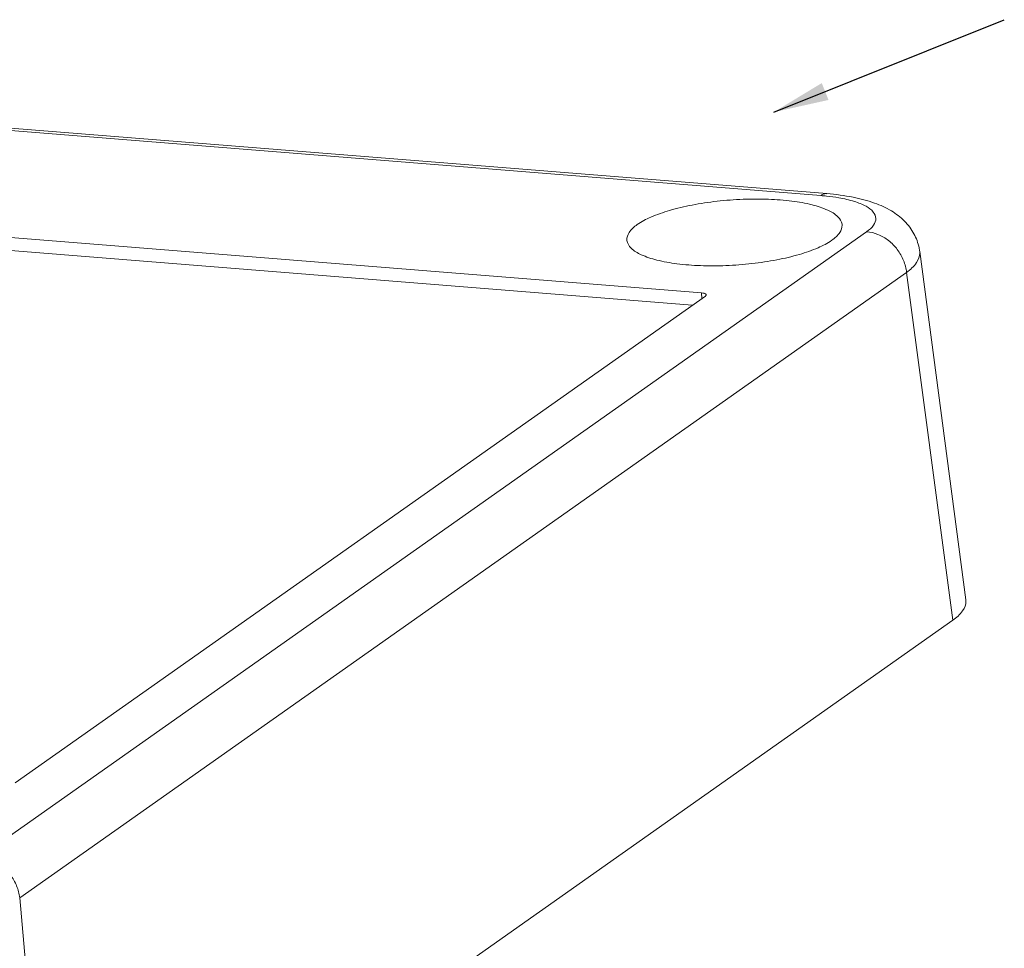
# Model space of a CAD drawing. Extents: x -731 to 527, y -277 to 371.
# Drawn here: x -300 to -264, y 153 to 187 of the extents above; entities that cross this region are included whole.
import ezdxf

# ---------------------------------------------------------------- set-up
doc = ezdxf.new("R2010")
doc.units = 0
doc.header["$LTSCALE"] = 0.64311
doc.header["$MEASUREMENT"] = 0
doc.layers.get('0').update_dxf_attribs({"linetype": 'CONTINUOUS', "lineweight": 9})
doc.layers.add('DIM', color=3, linetype='CONTINUOUS', lineweight=9)
doc.styles.get("Standard").update_dxf_attribs({"font": 'simhei.ttf', "width": 0.8})
doc.dimstyles.get("Standard").update_dxf_attribs({"dimtxt": 0.15625, "dimasz": 0.1875, "dimexe": 0.18, "dimexo": 0.0625, "dimgap": 0.09, "dimtad": 0, "dimtih": 1, "dimtoh": 1, "dimzin": 4, "dimdsep": 46, "dimtxsty": 'STANDARD', "dimcen": 0.09, "dimadec": 0, "dimazin": 0, "dimtp": 0.01, "dimtm": 0.01, "dimtfac": 1, "dimtofl": 0, "dimtmove": 0, "dimatfit": 3, "dimfxl": 1, "dimtolj": 1, "dimtzin": 4, "dimarcsym": 0})

msp = doc.modelspace()

# ---------------------------------------------------------------- linework, layer by layer
at = {"color": 7, "linetype": 'Continuous'}
for p, q in [((-270.974, 180.639), (-305.203, 183.39)), ((-270.753, 180.708), (-305.186, 183.475)), ((-339.661, 182.294), (-275.283, 177.12)), ((-275.618, 176.671), (-339.631, 181.816)), ((-301.379, 156.726), (-269.315, 179.332)), ((-267.394, 178.621), (-265.725, 166.026)), ((-267.868, 177.859), (-299.932, 155.254)), ((-266.201, 165.285), (-267.868, 177.859)), ((-275.14, 177.008), (-300.094, 159.415)), ((-275.283, 177.12), (-275.27, 176.916)), ((-298.764, 142.328), (-266.201, 165.285)), ((-299.932, 155.254), (-298.764, 142.328))]:
    msp.add_line(p, q, dxfattribs=at)
for points, knots in [([(-277.607, 179.589), (-277.453, 179.697), (-277.07, 179.893), (-276.402, 180.124), (-275.6, 180.312), (-274.712, 180.445), (-273.789, 180.515), (-272.883, 180.519), (-272.046, 180.455), (-271.326, 180.331), (-270.76, 180.148), (-270.365, 179.928), (-270.207, 179.692), (-270.2, 179.577), (-270.199, 179.566)], [0, 0, 0, 0, 0.563104, 1.281606, 2.117976, 3.030567, 3.972545, 4.893642, 5.74574, 6.486036, 7.082253, 7.5208, 7.831688, 7.864799, 7.864799, 7.864799, 7.864799]), ([(-270.973, 180.639), (-270.916, 180.679), (-270.838, 180.712), (-270.761, 180.708), (-270.753, 180.707)], [0, 0, 0, 0, 0.2095048, 0.2321077, 0.2321077, 0.2321077, 0.2321077]), ([(-269.315, 179.332), (-269.22, 179.398), (-269.062, 179.527), (-268.94, 179.811), (-269.07, 180.087), (-269.364, 180.284), (-269.789, 180.449), (-270.274, 180.557), (-270.614, 180.603), (-270.764, 180.619)], [0, 0, 0, 0, 0.347463, 0.604111, 0.852623, 1.188043, 1.644538, 2.218825, 2.672545, 2.672545, 2.672545, 2.672545]), ([(-270.753, 180.708), (-270.433, 180.682), (-269.849, 180.608), (-269.061, 180.404), (-268.424, 180.118), (-267.93, 179.741), (-267.581, 179.278), (-267.437, 178.884), (-267.399, 178.663), (-267.394, 178.62)], [0, 0, 0, 0, 0.961679, 1.762619, 2.435404, 3.041662, 3.606529, 4.151966, 4.280404, 4.280404, 4.280404, 4.280404]), ([(-277.979, 179.02), (-277.989, 179.117), (-277.905, 179.358), (-277.718, 179.51), (-277.607, 179.589)], [0, 0, 0, 0, 0.2933715, 0.7035792, 0.7035792, 0.7035792, 0.7035792]), ([(-270.199, 179.566), (-270.198, 179.476), (-270.282, 179.249), (-270.462, 179.102), (-270.574, 179.023)], [0, 0, 0, 0, 0.2688597, 0.6790674, 0.6790674, 0.6790674, 0.6790674]), ([(-267.868, 177.859), (-267.884, 178.007), (-267.961, 178.302), (-268.187, 178.699), (-268.505, 179.025), (-268.889, 179.25), (-269.174, 179.321), (-269.314, 179.332)], [0, 0, 0, 0, 0.446245, 0.90198, 1.356034, 1.797963, 2.220573, 2.220573, 2.220573, 2.220573]), ([(-270.574, 179.023), (-270.727, 178.915), (-271.11, 178.718), (-271.778, 178.488), (-272.581, 178.3), (-273.468, 178.167), (-274.392, 178.096), (-275.298, 178.093), (-276.134, 178.157), (-276.854, 178.281), (-277.42, 178.464), (-277.815, 178.684), (-277.968, 178.912), (-277.979, 179.018), (-277.979, 179.02)], [0, 0, 0, 0, 0.563104, 1.281606, 2.117976, 3.030567, 3.972545, 4.893642, 5.74574, 6.486036, 7.082253, 7.5208, 7.831688, 7.838796, 7.838796, 7.838796, 7.838796]), ([(-267.394, 178.62), (-267.392, 178.603), (-267.379, 178.462), (-267.507, 178.153), (-267.732, 177.959), (-267.868, 177.859)], [0, 0, 0, 0, 0.0518594, 0.4240853, 0.9306972, 0.9306972, 0.9306972, 0.9306972]), ([(-275.283, 177.12), (-275.251, 177.117), (-275.199, 177.109), (-275.134, 177.09), (-275.114, 177.06), (-275.112, 177.05)], [0, 0, 0, 0, 0.0936216, 0.1607135, 0.1934751, 0.1934751, 0.1934751, 0.1934751]), ([(-275.112, 177.05), (-275.112, 177.048), (-275.111, 177.03), (-275.128, 177.016), (-275.14, 177.008)], [0, 0, 0, 0, 0.00644715, 0.05189268, 0.05189268, 0.05189268, 0.05189268]), ([(-266.201, 165.285), (-266.066, 165.38), (-265.841, 165.565), (-265.71, 165.868), (-265.723, 166.007), (-265.725, 166.025)], [0, 0, 0, 0, 0.4961939, 0.862776, 0.915245, 0.915245, 0.915245, 0.915245]), ([(-301.379, 156.726), (-301.238, 156.715), (-300.953, 156.644), (-300.569, 156.419), (-300.251, 156.093), (-300.025, 155.696), (-299.949, 155.401), (-299.932, 155.254)], [0, 0, 0, 0, 0.423337, 0.865582, 1.319652, 1.775087, 2.220572, 2.220572, 2.220572, 2.220572])]:
    msp.add_open_spline(points, degree=3, knots=knots, dxfattribs=at)
msp.add_open_spline([(-270.764, 180.619), (-270.834, 180.627), (-270.904, 180.633), (-270.974, 180.639)], degree=3, dxfattribs=at)

# ---------------------------------------------------------------- leaders
at = {"layer": 'DIM'}
msp.add_leader([(-272.669, 183.655), (-264.335, 186.996)], dimstyle='STANDARD', override={"dimtxt": 2.5, "dimasz": 2, "dimexe": 0, "dimexo": 0.3, "dimgap": 0.3, "dimtad": 0, "dimtih": 0, "dimtoh": 0, "dimzin": 0, "dimcen": 0, "dimclrd": 3, "dimclre": 4, "dimclrt": 6, "dimtp": 0, "dimtm": 0, "dimtzin": 0}, dxfattribs=at)

doc.saveas('drawing.dxf')
